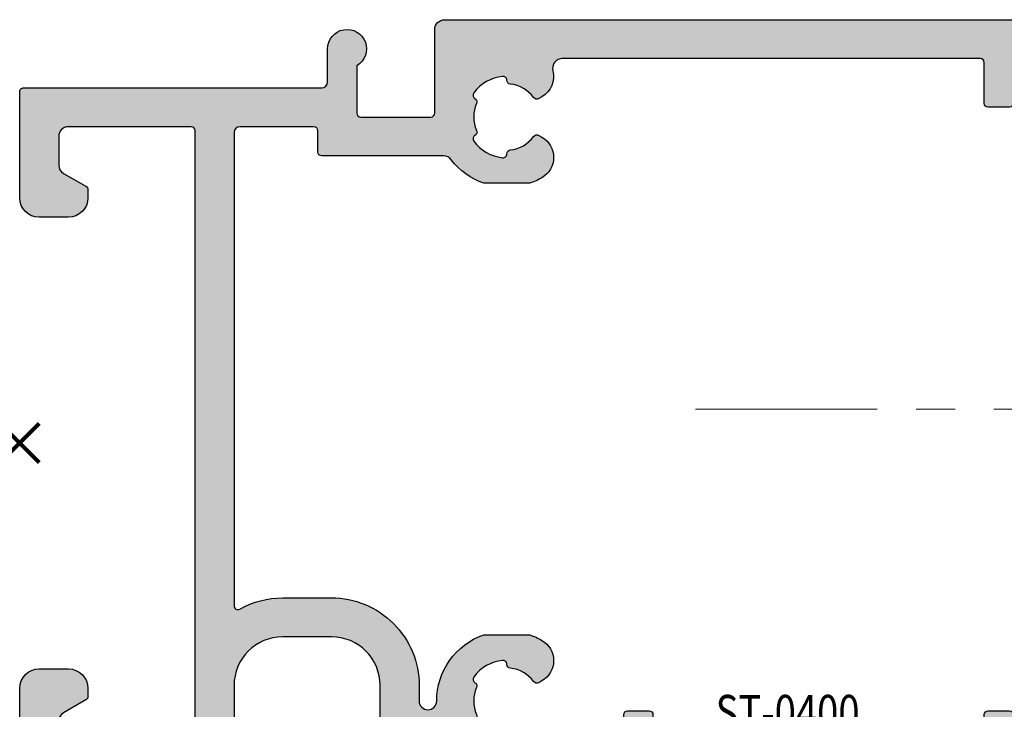
# Model space of a CAD drawing. Units: millimetres. Extents: x 0 to 19687, y 0 to 20038.
# Drawn here: x 1160 to 1211, y 8673 to 8708 of the extents above; entities that cross this region are included whole.
import ezdxf

# ---------------------------------------------------------------- set-up
doc = ezdxf.new("R2010")
doc.units = ezdxf.units.MM
doc.header["$PDMODE"] = 3
doc.header["$PDSIZE"] = 1
doc.linetypes.add('CENTER', pattern=[16, 10, -2, 2, -2])
for name, color, linetype, lineweight in [('2 HARTLIJN1', 30, 'CENTER', 5), ("Storax block's", 7, 'CONTINUOUS', 20), ('Storax Hatch Shading Aluminium', 251, 'CONTINUOUS', 20), ('Storax profiel detail', 130, 'CONTINUOUS', 25)]:
    doc.layers.add(name, color=color, linetype=linetype, lineweight=lineweight)
doc.layers.add('Storax Profiel nummer hidden', color=163, linetype='CONTINUOUS', lineweight=0, plot=False)
doc.layers.add('Storax Vangpunt profiel', color=1, linetype='CONTINUOUS', lineweight=100, plot=False)
doc.styles.add('ST-2mmHidden', font='romans.shx', dxfattribs={"width": 0.8, "height": 2})

# ---------------------------------------------------------------- blocks, each defined once
blk = doc.blocks.new('STORAX ST Deurvleugel LD-0400')
at = {"layer": 'Storax Hatch Shading Aluminium'}
h = blk.add_hatch(color=256, dxfattribs=at)
h.dxf.hatch_style = 1
edge = h.paths.add_edge_path()
edge.add_arc((-42.74999999998556, 1.300000000003024), 0.1999999999969759, 89.99999999996737, 180.0000000000326, ccw=False)
edge.add_line((-42.74999999998545, 1.5), (-42, 1.5))
edge.add_arc((-42, 2), 0.5, 270, 360)
edge.add_line((-41.5, 2), (-41.5, 5.80000000000291))
edge.add_arc((-44, 5.80000000000291), 2.5, 0, 90)
edge.add_line((-44, 8.30000000000291), (-46.5, 8.30000000000291))
edge.add_arc((-46.5, 5.80000000000291), 2.5, 90, 180)
edge.add_line((-49, 5.80000000000291), (-49, 2.099999999991269))
edge.add_arc((-48.40000000000157, 2.09999999999843), 0.5999999999984311, 180.0000000006839, 270.0000000007056)
edge.add_line((-48.39999999999418, 1.5), (-47.25000000001455, 1.5))
edge.add_arc((-47.25000000000728, 1.299999999995634), 0.2000000000043656, 2.084391326206969e-09, 90.00000000208439, ccw=False)
edge.add_line((-47.05000000000291, 1.30000000000291), (-47.05000000000291, 0.1999999999970896))
edge.add_arc((-47.25000000000728, 0.2000000000043693), 0.2000000000043727, 269.99999999791766, 359.99999999791453, ccw=False)
edge.add_line((-47.25000000001455, 0), (-59.79999999998836, 0))
edge.add_arc((-59.79999999999564, 0.2000000000043618), 0.2000000000043618, 180.0000000020834, 270.00000000208644, ccw=False)
edge.add_line((-60, 0.1999999999970896), (-60, 5.649999999994179))
edge.add_arc((-59, 5.649999999994179), 1, 90, 180, ccw=False)
edge.add_line((-59, 6.649999999994179), (-57.5, 6.649999999994179))
edge.add_arc((-57.5, 5.649999999994179), 1, 0, 90, ccw=False)
edge.add_line((-56.5, 5.649999999994179), (-56.5, 5.231495457614074))
edge.add_arc((-56.69999999998781, 5.231495457611161), 0.1999999999878099, -59.99999999912791, 8.342908586200792e-10, ccw=False)
edge.add_line((-56.59999999999127, 5.058290376866353), (-57.75, 4.394337567297043))
edge.add_arc((-57.50000000000086, 3.96132486540532), 0.4999999999991408, 119.9999999999431, 179.999999999932)
edge.add_line((-58, 3.961324865405913), (-58, 2.5))
edge.add_arc((-57.5, 2.5), 0.5, 180, 270)
edge.add_line((-57.5, 2), (-51.19999999999709, 2))
edge.add_arc((-51.1999999999971, 2.199999999997097), 0.1999999999970967, 270.000000000002, 359.999999999998)
edge.add_line((-51, 2.19999999999709), (-51, 34.30000000000291))
edge.add_arc((-51.19999999999709, 34.30000000000291), 0.1999999999970896, 0, 90)
edge.add_line((-51.19999999999709, 34.5), (-57.5, 34.5))
edge.add_arc((-57.5, 34), 0.5, 90, 180)
edge.add_line((-58, 34), (-58, 32.53867513459409))
edge.add_arc((-57.50000000000087, 32.53867513459468), 0.4999999999991331, 180.0000000000676, 240.0000000000574)
edge.add_line((-57.75, 32.10566243270296), (-56.59999999999127, 31.44170962313365))
edge.add_arc((-56.7000000000003, 31.26850454238162), 0.2000000000003033, -2.936189957836177e-09, 59.999999997062275, ccw=False)
edge.add_line((-56.5, 31.26850454237137), (-56.5, 30.84999999999127))
edge.add_arc((-57.5, 30.84999999999127), 1, -90, 0, ccw=False)
edge.add_line((-57.5, 29.84999999999127), (-59, 29.84999999999127))
edge.add_arc((-59, 30.84999999999127), 1, 180, 270, ccw=False)
edge.add_line((-60, 30.84999999999127), (-60, 36.29999999998836))
edge.add_arc((-59.79999999999565, 36.29999999999565), 0.2000000000043514, 90.00000000208041, 180.0000000020885, ccw=False)
edge.add_line((-59.80000000000291, 36.5), (-44.5, 36.5))
edge.add_arc((-44.50000000000011, 36.80000000000302), 0.3000000000030241, 270.0000000000217, 359.9999999999783)
edge.add_line((-44.19999999999709, 36.80000000000291), (-44.19999999999709, 38.5))
edge.add_arc((-43.19999999999771, 38.50000000000112), 0.9999999999993818, -59.99999999993889, 180.0000000000639, ccw=False)
edge.add_line((-42.69999999999709, 37.63397459621774), (-42.69999999999709, 35.19999999999709))
edge.add_arc((-42.5, 35.19999999999709), 0.1999999999970896, 180, 270)
edge.add_line((-42.5, 35), (-38.89999999999418, 35))
edge.add_arc((-38.89999999999418, 35.19999999999709), 0.1999999999970896, 270, 360)
edge.add_line((-38.69999999999709, 35.19999999999709), (-38.69999999999709, 39.5))
edge.add_arc((-38.19999999999698, 39.49999999999989), 0.5000000000001137, 90.00000000001302, 179.999999999987, ccw=False)
edge.add_line((-38.19999999999709, 40), (-0.1999999999970896, 40))
edge.add_arc((-0.1999999999970896, 39.80000000000291), 0.1999999999970896, 0, 90, ccw=False)
edge.add_line((0, 39.80000000000291), (0, 0.1999999999970896))
edge.add_arc((-0.199999999996976, 0.199999999996976), 0.199999999996976, -90.00000000003263, 3.26281224261038e-11, ccw=False)
edge.add_line((-0.1999999999970896, 0), (-42.74999999998545, 0))
edge.add_arc((-42.74999999998556, 0.199999999996976), 0.199999999996976, 179.9999999999674, 270.00000000003257, ccw=False)
edge.add_line((-42.94999999998254, 0.1999999999970896), (-42.94999999998254, 1.30000000000291))
edge = h.paths.add_edge_path(flags=16)
edge.add_line((-39.5, 5.799999999988358), (-39.5, 4.999999999985448))
edge.add_arc((-39.05000000000291, 4.999999999985448), 0.4499999999970896, 180, 360)
edge.add_arc((-35.00000000002429, 4.99999999997182), 3.599999999981534, 109.18813645179381, 179.9999999997831, ccw=False)
edge.add_line((-36.18321595652378, 8.39999999999418), (-33.81678404353443, 8.39999999999418))
edge.add_arc((-35.00000000003776, 4.99999999992896), 3.600000000023276, 60.000000000536204, 70.81186354837268, ccw=False)
edge.add_arc((-33.80000000004293, 7.078460969041208), 1.20000000000023, -59.99999999988597, 60.00000000068832, ccw=False)
edge.add_line((-33.20000000004075, 6.039230484500877), (-33.36369318273501, 5.944722181418911))
edge.add_arc((-33.46369318280103, 6.117927262185377), 0.2000000000413081, 216.0423284337629, 300.0000000150086, ccw=False)
edge.add_arc((-35.00000000009596, 5.0000000000408), 1.700000000041048, 36.04232841543441, 83.95767157792838)
edge.add_arc((-34.79999999999557, 6.88944436284502), 0.2000000000044279, 179.9999999978934, 263.95767157905397, ccw=False)
edge.add_arc((-35.1999999999581, 6.8894443628078), 0.1999999999581021, 1.276929093781476e-08, 96.04232843146795)
edge.add_arc((-35.00000000009364, 4.999999999935044), 2.100000000046895, 96.04232841626141, 143.9576715787201)
edge.add_arc((-36.53630681728128, 6.117927262172752), 0.1999999999964951, 143.9576715811731, 239.9999999999934)
edge.add_arc((-36.73630681725955, 5.771517100593032), 0.2000000000497513, -23.957671566193085, 60.0000000148425, ccw=False)
edge.add_arc((-35.00000000001427, 4.999999999872649), 1.700000000033521, 156.0423284151463, 203.9576715776068)
edge.add_arc((-36.7363068172776, 4.22848289932163), 0.1999999999974726, -60.00000000022561, 23.95767158135311, ccw=False)
edge.add_arc((-36.53630681726408, 3.882072737867158), 0.1999999999579314, 120.0000000120755, 216.0423284306947)
edge.add_arc((-34.99999999990993, 4.999999999946619), 2.100000000049852, 216.0423284162462, 263.957671578707)
edge.add_arc((-35.19999999999732, 3.110555637133923), 0.1999999999973157, 263.9576715810182, 359.9999999997571)
edge.add_arc((-34.79999999996257, 3.110555637185031), 0.2000000000374342, 96.04232843364531, 180.0000000148842, ccw=False)
edge.add_arc((-34.99999999992009, 5.000000000051235), 1.700000000054642, 276.0423284155695, 323.9576715780299)
edge.add_arc((-33.46369318273229, 3.882072737811349), 0.1999999999971688, 60.00000000042962, 143.9576715816551, ccw=False)
edge.add_line((-33.36369318273501, 4.055277818566537), (-33.20000000004075, 3.96076951547002))
edge.add_arc((-33.80000000006667, 2.921539031010927), 1.199999999941744, -14.357072876903374, 59.9999999969649, ccw=False)
edge.add_arc((-32.15309233868248, 2.499999999997555), 0.499999999997555, 165.6429271253636, 269.9999999992509)
edge.add_line((-32.15309233868902, 2), (-29.19999999999709, 2))
edge.add_arc((-29.19999999999709, 2.19999999999709), 0.1999999999970896, 270, 360)
edge.add_line((-29, 2.19999999999709), (-29, 4.30000000000291))
edge.add_arc((-28.80000000000291, 4.30000000000291), 0.1999999999970896, 90, 180, ccw=False)
edge.add_line((-28.80000000000291, 4.5), (-27.69999999999709, 4.5))
edge.add_arc((-27.69999999999709, 4.30000000000291), 0.1999999999970896, 0, 90, ccw=False)
edge.add_line((-27.5, 4.30000000000291), (-27.5, 2.19999999999709))
edge.add_arc((-27.30000000000302, 2.199999999996976), 0.1999999999969759, 179.9999999999674, 270.0000000000326)
edge.add_line((-27.30000000000291, 2), (-10.69999999999709, 2))
edge.add_arc((-10.69999999999698, 2.199999999996976), 0.1999999999969759, 269.9999999999674, 360.0000000000326)
edge.add_line((-10.5, 2.19999999999709), (-10.5, 4.30000000000291))
edge.add_arc((-10.30000000000291, 4.30000000000291), 0.1999999999970896, 90, 180, ccw=False)
edge.add_line((-10.30000000000291, 4.5), (-9.19999999999709, 4.5))
edge.add_arc((-9.19999999999709, 4.30000000000291), 0.1999999999970896, 0, 90, ccw=False)
edge.add_line((-9, 4.30000000000291), (-9, 2.44999999999709))
edge.add_arc((-8.800000000003024, 2.449999999996976), 0.1999999999969759, 179.9999999999674, 270.0000000000326)
edge.add_line((-8.80000000000291, 2.25), (-2.19999999999709, 2.25))
edge.add_arc((-2.199999999996976, 2.449999999996976), 0.1999999999969759, 269.9999999999674, 360.0000000000326)
edge.add_line((-2, 2.44999999999709), (-2, 37.55000000000291))
edge.add_arc((-2.19999999999709, 37.55000000000291), 0.1999999999970896, 0, 90)
edge.add_line((-2.19999999999709, 37.75), (-8.80000000000291, 37.75))
edge.add_arc((-8.80000000000291, 37.55000000000291), 0.1999999999970896, 90, 180)
edge.add_line((-9, 37.55000000000291), (-9, 35.69999999999709))
edge.add_arc((-9.199999999996976, 35.69999999999698), 0.1999999999969759, -90.00000000003263, 3.26281224261038e-11, ccw=False)
edge.add_line((-9.19999999999709, 35.5), (-10.30000000000291, 35.5))
edge.add_arc((-10.30000000000302, 35.69999999999698), 0.1999999999969759, 179.9999999999674, 270.00000000003257, ccw=False)
edge.add_line((-10.5, 35.69999999999709), (-10.5, 37.80000000000291))
edge.add_arc((-10.69999999999698, 37.80000000000302), 0.1999999999969759, 359.9999999999674, 450.0000000000326)
edge.add_line((-10.69999999999709, 38), (-32.15309233868902, 38))
edge.add_arc((-32.15309233864959, 37.50000000005046), 0.4999999999495373, 90.00000000451891, 194.3570728782822)
edge.add_arc((-33.80000000006076, 37.07846096906421), 1.200000000009186, -59.99999999995231, 14.35707287381041, ccw=False)
edge.add_line((-33.2000000000553, 36.03923048451543), (-33.36369318273501, 35.94472218143346))
edge.add_arc((-33.46369318280103, 36.11792726219993), 0.2000000000413066, 216.0423284337625, 300.0000000150088, ccw=False)
edge.add_arc((-35.00000000011232, 35.00000000006266), 1.700000000049976, 36.04232841491102, 83.95767157740589)
edge.add_arc((-34.80000000000388, 36.88944436286665), 0.1999999999961185, 179.9999999999206, 263.9576715811969, ccw=False)
edge.add_arc((-35.1999999999581, 36.88944436282235), 0.1999999999581021, 1.276903649344019e-08, 96.04232843146795)
edge.add_arc((-35.00000000011001, 34.99999999995687), 2.100000000037937, 96.04232841583794, 143.9576715782966)
edge.add_arc((-36.53630681727454, 36.11792726219462), 0.200000000006205, 143.9576715806336, 239.9999999993684)
edge.add_arc((-36.73630681725132, 35.77151710061491), 0.200000000039291, -23.957671565258806, 60.00000001583658, ccw=False)
edge.add_arc((-34.9999999999979, 34.99999999989448), 1.700000000051436, 156.0423284151463, 203.9576715776069)
edge.add_arc((-36.7363068172776, 34.22848289933618), 0.199999999997474, -60.000000000224986, 23.95767158135402, ccw=False)
edge.add_arc((-36.53630681726408, 33.88207273788171), 0.199999999957934, 120.0000000120751, 216.042328430694)
edge.add_arc((-34.99999999990993, 34.99999999996117), 2.100000000049851, 216.0423284162462, 263.957671578707)
edge.add_arc((-35.19999999999726, 33.11055563714841), 0.1999999999972559, 263.9576715810001, 359.9999999997761)
edge.add_arc((-34.79999999996244, 33.11055563719947), 0.2000000000375621, 96.04232843367822, 180.0000000148514, ccw=False)
edge.add_arc((-34.99999999992014, 35.00000000006587), 1.700000000054733, 276.0423284155709, 323.9576715780285)
edge.add_arc((-33.46369318273234, 33.88207273782612), 0.199999999997005, 60.000000000387615, 143.9576715816989, ccw=False)
edge.add_line((-33.36369318273501, 34.05527781858109), (-33.2000000000553, 33.96076951549912))
edge.add_arc((-33.80000000005895, 32.92153903092129), 1.200000000033445, -59.999999999918316, 60.00000000072049, ccw=False)
edge.add_arc((-34.9999999999503, 34.99999999995238), 3.599999999934467, 289.18813645260707, 299.9999999989399, ccw=False)
edge.add_line((-33.81678404341801, 31.59999999999127), (-36.18321595649468, 31.59999999999127))
edge.add_arc((-34.99999999995928, 34.99999999999508), 3.599999999975815, 217.5718693200375, 250.8118635475695, ccw=False)
edge.add_arc((-38.24961536179271, 32.49999999998827), 0.500000000011732, 37.57186931933317, 89.9999999988951)
edge.add_line((-38.24961536178307, 33), (-44.5, 33))
edge.add_arc((-44.5, 33.19999999999709), 0.1999999999970896, 180, 270, ccw=False)
edge.add_line((-44.69999999999709, 33.19999999999709), (-44.69999999999709, 34.30000000000291))
edge.add_arc((-44.89999999999407, 34.30000000000302), 0.1999999999969759, 359.9999999999674, 450.0000000000326)
edge.add_line((-44.89999999999418, 34.5), (-48.69999999999709, 34.5))
edge.add_arc((-48.6999999999972, 34.1999999999972), 0.3000000000027967, 89.99999999997829, 180.0000000000217)
edge.add_line((-49, 34.19999999999709), (-49, 9.898780306379194))
edge.add_arc((-48.80000000000231, 9.898780306380376), 0.1999999999976936, 180.0000000003384, 299.298636739595)
edge.add_arc((-46.4999999999934, 5.799999999994278), 4.500000000008632, 90.00000000008413, 119.29863673935151, ccw=False)
edge.add_line((-46.5, 10.30000000000291), (-44, 10.30000000000291))
edge.add_arc((-44.00000000000603, 5.799999999996885), 4.500000000006025, -1.0862777344300412e-10, 89.99999999992332, ccw=False)
at = {"layer": '2 HARTLIJN1'}
blk.add_line((0, 20), (-25.31105429402669, 20), dxfattribs=at)
at = {"layer": 'Storax profiel detail'}
for points in [[(-42.94999999998254, 1.30000000000291, -0.414213562373428), (-42.74999999998545, 1.5), (-42, 1.5, 0.4142135623730951), (-41.5, 2), (-41.5, 5.80000000000291, 0.4142135623730951), (-44, 8.30000000000291), (-46.5, 8.30000000000291, 0.4142135623730951), (-49, 5.80000000000291), (-49, 2.099999999991269, 0.4142135623732067), (-48.39999999999418, 1.5), (-47.25000000001455, 1.5, -0.4142135623730951), (-47.05000000000291, 1.30000000000291), (-47.05000000000291, 0.1999999999970896, -0.4142135623730841), (-47.25000000001455, 0), (-59.79999999998836, 0, -0.414213562373106), (-60, 0.1999999999970896), (-60, 5.649999999994179, -0.4142135623730951), (-59, 6.649999999994179), (-57.5, 6.649999999994179, -0.4142135623730951), (-56.5, 5.649999999994179), (-56.5, 5.231495457614074, -0.2679491924309463), (-56.59999999999127, 5.058290376866353), (-57.75, 4.394337567297043, 0.2679491924310702), (-58, 3.961324865405913), (-58, 2.5, 0.4142135623730951), (-57.5, 2), (-51.19999999999709, 2, 0.4142135623730737), (-51, 2.19999999999709), (-51, 34.30000000000291, 0.4142135623730992), (-51.19999999999709, 34.5), (-57.5, 34.5, 0.4142135623730951), (-58, 34), (-58, 32.53867513459409, 0.2679491924310743), (-57.75, 32.10566243270296), (-56.59999999999127, 31.44170962313365, -0.2679491924311124), (-56.5, 31.26850454237137), (-56.5, 30.84999999999127, -0.4142135623730951), (-57.5, 29.84999999999127), (-59, 29.84999999999127, -0.4142135623730951), (-60, 30.84999999999127), (-60, 36.29999999998836, -0.4142135623731345), (-59.80000000000291, 36.5), (-44.5, 36.5, 0.4142135623728732), (-44.19999999999709, 36.80000000000291), (-44.19999999999709, 38.5, -1.732050807568924), (-42.69999999999709, 37.63397459621774), (-42.69999999999709, 35.19999999999709, 0.4142135623730951), (-42.5, 35), (-38.89999999999418, 35, 0.4142135623730951), (-38.69999999999709, 35.19999999999709), (-38.69999999999709, 39.5, -0.4142135623729619), (-38.19999999999709, 40), (-0.1999999999970896, 40, -0.4142135623730951), (0, 39.80000000000291), (0, 0.1999999999970896, -0.414213562373428), (-0.1999999999970896, 0), (-42.74999999998545, 0, -0.414213562373428), (-42.94999999998254, 0.1999999999970896)], [(-39.5, 5.799999999988358), (-39.5, 4.999999999985448, 0.9999999999999998), (-38.60000000000582, 4.999999999985448, -0.3191977470695129), (-36.18321595652378, 8.39999999999418), (-33.81678404353443, 8.39999999999418, -0.0472106826186347), (-33.2000000000553, 8.117691453589941, -0.5773502691929668), (-33.20000000004075, 6.039230484500877), (-33.36369318273501, 5.944722181418911, -0.3836521427418807), (-33.62540968987742, 6.000250708209933, 0.2121705178972546), (-34.82105263158155, 6.690555482549826, -0.3836521427414583), (-35, 6.889444362852373, 0.4454500074248051), (-35.22105263157573, 7.088333243053057, 0.2121705178970935), (-36.69802332435211, 6.235603816079674, 0.4454500074254331), (-36.63630681727955, 5.944722181418911, -0.3836521427408334), (-36.55353767854103, 5.690304774238029, 0.2121705178971021), (-36.55353767862835, 4.309695225703763, -0.3836521427435501), (-36.63630681727955, 4.055277818566537, 0.4454500074243798), (-36.69802332427935, 3.76439618394943, 0.2121705178971034), (-35.22105263157573, 2.911666756845079, 0.4454500074250151), (-35, 3.110555637133075, -0.3836521427418478), (-34.8210526315961, 3.309444517508382, 0.2121705178971013), (-33.62540968980466, 3.999749291717308, -0.3836521427417803), (-33.36369318273501, 4.055277818566537), (-33.20000000004075, 3.96076951547002, -0.3363286759453883), (-32.63747694499034, 2.623982067932957, 0.4896627087772893), (-32.15309233868902, 2), (-29.19999999999709, 2, 0.4142135623730951), (-29, 2.19999999999709), (-29, 4.30000000000291, -0.4142135623730951), (-28.80000000000291, 4.5), (-27.69999999999709, 4.5, -0.4142135623730951), (-27.5, 4.30000000000291), (-27.5, 2.19999999999709, 0.414213562373428), (-27.30000000000291, 2), (-10.69999999999709, 2, 0.414213562373428), (-10.5, 2.19999999999709), (-10.5, 4.30000000000291, -0.4142135623730951), (-10.30000000000291, 4.5), (-9.19999999999709, 4.5, -0.4142135623730951), (-9, 4.30000000000291), (-9, 2.44999999999709, 0.414213562373428), (-8.80000000000291, 2.25), (-2.19999999999709, 2.25, 0.414213562373428), (-2, 2.44999999999709), (-2, 37.55000000000291, 0.4142135623730951), (-2.19999999999709, 37.75), (-8.80000000000291, 37.75, 0.4142135623730951), (-9, 37.55000000000291), (-9, 35.69999999999709, -0.414213562373428), (-9.19999999999709, 35.5), (-10.30000000000291, 35.5, -0.414213562373428), (-10.5, 35.69999999999709), (-10.5, 37.80000000000291, 0.414213562373428), (-10.69999999999709, 38), (-32.15309233868902, 38, 0.4896627087766179), (-32.63747694490303, 37.37601793209615, -0.3363286759448747), (-33.2000000000553, 36.03923048451543), (-33.36369318273501, 35.94472218143346, -0.3836521427418807), (-33.62540968987742, 36.00025070822448, 0.2121705178972582), (-34.82105263158155, 36.69055548257893, -0.3836521427420383), (-35, 36.88944436286693, 0.4454500074248051), (-35.22105263157573, 37.08833324306761, 0.2121705178970935), (-36.69802332435211, 36.23560381610878, 0.4454500074249873), (-36.63630681727955, 35.94472218143346), (-36.63630681727955, 35.94472218143346, -0.3836521427411314), (-36.55353767854103, 35.69030477426713, 0.2121705178971021), (-36.55353767862835, 34.30969522571831, -0.3836521427435501), (-36.63630681727955, 34.05527781858109, 0.4454500074243798), (-36.69802332427935, 33.76439618396398, 0.2121705178971034), (-35.22105263157573, 32.91166675685963, 0.4454500074252031), (-35, 33.11055563714763), (-35, 33.11055563714763, -0.3836521427415218), (-34.8210526315961, 33.30944451752293, 0.2121705178970891), (-33.62540968980466, 33.99974929173186, -0.383652142742207), (-33.36369318273501, 34.05527781858109), (-33.2000000000553, 33.96076951549912, -0.5773502691933438), (-33.20000000004075, 31.88230854635185, -0.0472106826120591), (-33.81678404341801, 31.59999999999127), (-36.18321595649468, 31.59999999999127, -0.146062449312361), (-37.85332080545777, 32.80487804877339, 0.2328366833719592), (-38.24961536178307, 33), (-44.5, 33, -0.4142135623730951), (-44.69999999999709, 33.19999999999709), (-44.69999999999709, 34.30000000000291, 0.414213562373428), (-44.89999999999418, 34.5), (-48.69999999999709, 34.5, 0.4142135623733169), (-49, 34.19999999999709), (-49, 9.898780306379194, 0.5732770871263512), (-48.70212765957695, 9.724364123132546, -0.1285404253240669), (-46.5, 10.30000000000291), (-44, 10.30000000000291, -0.4142135623732579)]]:
    blk.add_lwpolyline(points, format="xyb", close=True, dxfattribs=at)
at = {"layer": 'Storax Vangpunt profiel'}
for p in [(0, 40), (-60, 18.24999999999272), (-60, 0), (-45, 0), (0, 0)]:
    blk.add_point(p, dxfattribs=at)
at = {"layer": 'Storax Profiel nummer hidden', "style": 'ST-2mmHidden', "width": 0.8}
blk.add_text('ST-0400', height=1.8, dxfattribs=at).set_placement((-24.28681627908372, 3.516628584067803))
blk = doc.blocks.new('deurdetail STORAX H01')
at = {"layer": "Storax block's"}
blk.add_blockref('STORAX ST Deurvleugel LD-0400', (60, 0), dxfattribs=at)
blk = doc.blocks.new('Lameldeuren onderdelen overzicht')
at = {"layer": "Storax block's"}
blk.add_blockref('deurdetail STORAX H01', (1160.083035706499, 3658.884127897865), dxfattribs=at)

msp = doc.modelspace()

# ---------------------------------------------------------------- block references
at = {"layer": "Storax block's"}
msp.add_blockref('Lameldeuren onderdelen overzicht', (0, 5009.601023188879), dxfattribs=at)

doc.saveas('drawing.dxf')
